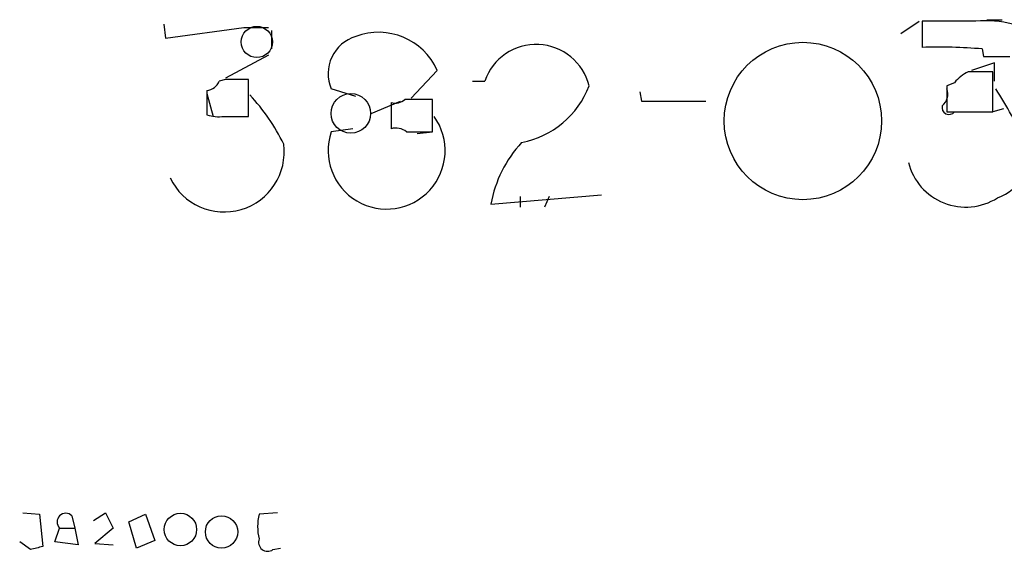
# Model space of a CAD drawing. Extents: x -114074 to 114538, y -203911 to 24808.
# Drawn here: x 41 to 95, y 24778 to 24808 of the extents above; entities that cross this region are included whole.
import ezdxf

# ---------------------------------------------------------------- set-up
doc = ezdxf.new("R2010")
doc.units = 0
doc.header["$MEASUREMENT"] = 0
doc.layers.add('MAIN', color=5, linetype='CONTINUOUS')

msp = doc.modelspace()

# ---------------------------------------------------------------- linework, layer by layer
at = {"layer": 'MAIN'}
for p, q in [((89.7467, 24806.9706), (90.7627, 24807.648)), ((93.8953, 24807.648), (90.932, 24807.648)), ((90.932, 24807.648), (90.932, 24806.2086)), ((94.488, 24807.7326), (95.3347, 24807.7326)), ((49.1067, 24807.4786), (49.1913, 24806.7166)), ((49.1913, 24806.7166), (53.5093, 24807.3093)), ((53.5093, 24807.3093), (54.864, 24807.3093)), ((55.0333, 24807.14), (55.0333, 24806.124)), ((94.234, 24806.124), (94.3187, 24805.7006)), ((54.864, 24805.7853), (52.4933, 24804.5153)), ((94.3187, 24805.7006), (95.758, 24805.7006)), ((64.1773, 24804.9386), (62.738, 24803.4146)), ((94.9113, 24805.362), (93.6413, 24804.9386)), ((94.8267, 24802.6526), (94.8267, 24804.854)), ((94.9113, 24804.346), (94.9113, 24805.362)), ((52.4933, 24804.4306), (52.1547, 24804.346)), ((53.7633, 24802.3986), (53.7633, 24804.4306)), ((66.1247, 24804.346), (66.802, 24804.346)), ((51.4773, 24803.838), (51.4773, 24802.4833)), ((59.69, 24803.4993), (58.3353, 24803.9226)), ((75.3533, 24803.7533), (75.438, 24803.2453)), ((92.71, 24804.2613), (92.2867, 24804.092)), ((92.2867, 24804.092), (92.2867, 24802.6526)), ((51.4773, 24803.6686), (51.816, 24802.3986)), ((60.5367, 24802.568), (62.1453, 24803.2453)), ((63.9233, 24801.552), (63.9233, 24803.33)), ((75.438, 24803.2453), (78.994, 24803.2453)), ((61.6373, 24803.1606), (61.6373, 24801.7213)), ((95.4193, 24802.822), (94.8267, 24802.6526)), ((52.4087, 24802.3986), (53.7633, 24802.3986)), ((92.2867, 24802.6526), (94.8267, 24802.6526)), ((92.71, 24802.6526), (93.1333, 24802.6526)), ((59.5207, 24801.7213), (58.3353, 24801.552)), ((62.484, 24801.552), (63.9233, 24801.552)), ((63.0767, 24801.4673), (63.9233, 24801.552)), ((67.1407, 24797.5726), (73.2367, 24798.0806)), ((68.7493, 24797.996), (68.7493, 24797.4033)), ((70.358, 24797.996), (70.104, 24797.4033)), ((41.3173, 24780.5546), (42.2487, 24780.47)), ((42.2487, 24780.47), (42.418, 24778.692)), ((45.212, 24780.1313), (45.8893, 24780.5546)), ((45.8893, 24780.5546), (46.3127, 24779.708)), ((47.1593, 24780.0466), (48.0907, 24780.47)), ((48.0907, 24780.47), (48.5987, 24779.0306)), ((55.372, 24780.5546), (54.356, 24780.47)), ((44.0267, 24780.3853), (44.196, 24779.708)), ((47.5827, 24778.6073), (47.1593, 24780.0466)), ((43.0953, 24778.946), (43.3493, 24779.708)), ((43.3493, 24779.708), (44.196, 24779.708)), ((44.196, 24779.708), (44.3653, 24778.7766)), ((46.3127, 24779.708), (45.2967, 24778.8613)), ((41.7407, 24778.5226), (41.148, 24778.946)), ((44.3653, 24778.7766), (43.0953, 24778.946)), ((45.2967, 24778.8613), (46.3127, 24778.7766)), ((48.5987, 24779.0306), (47.5827, 24778.6073)), ((55.118, 24778.5226), (55.5413, 24778.6073))]:
    msp.add_line(p, q, dxfattribs=at)
at = {"layer": 'MAIN', "color": 5}
for centre, radius in [((54.2289, 24806.505), 0.8616), ((59.4141, 24802.5681), 1.0927)]:
    msp.add_circle(centre, radius, dxfattribs=at)
at = {"layer": 'MAIN'}
for centre, radius in [((84.3489, 24802.1497), 4.3393), ((50.0131, 24779.6293), 0.8951), ((52.2816, 24779.4963), 0.8917)]:
    msp.add_circle(centre, radius, dxfattribs=at)
for centre, radius, start, end in [((94.4454, 24801.9748), 5.6998, 74.93047, 95.53835), ((60.9567, 24803.5163), 3.5208, 23.82749, 111.0867), ((60.2755, 24804.7677), 2.1163, 106.0618, 203.53667), ((69.6429, 24803.3625), 3.0063, 14.04364, 160.9045), ((91.779, 24774.7845), 31.4355, 85.52085, 91.54397), ((94.277, 24803.0328), 1.9912, 113.84621, 141.90419), ((94.1493, 24466.2043), 338.6504, 89.885392, 90.114592), ((51.3987, 24804.6484), 0.8142, 275.53974, 338.19859), ((53.1283, 24486.9309), 317.5003, 89.885408, 90.114592), ((67.8792, 24805.876), 5.0086, 280.98979, 339.13373), ((91.5388, 24803.6263), 0.8045, 307.87561, 21.61228), ((74.0797, 24790.6494), 24.7724, 24.59401, 32.39866), ((45.3719, 24795.7617), 11.534, 26.31401, 42.70285), ((61.8488, 24804.0077), 0.8731, 255.98126, 309.08717), ((63.1613, 24422.3303), 381.0005, 89.885409, 90.114591), ((92.4084, 24802.896), 0.3876, 165.76657, 321.09546), ((52.155, 24804.7727), 2.3876, 253.51038, 276.09957), ((61.3893, 24800.5168), 3.2247, 161.27512, 35.70106), ((61.8914, 24800.7902), 0.9651, 52.12085, 105.26449), ((52.4297, 24800.4422), 3.3094, 205.60492, 7.50769), ((73.7723, 24796.3735), 6.7392, 137.11963, 169.75074), ((94.2761, 24800.2186), 2.4436, 289.22465, 17.64525), ((93.3286, 24800.6585), 3.2584, 194.2111, 302.52878), ((43.688, 24780.0466), 0.4789, 45, 224.99154), ((57.0221, 24779.7926), 2.7508, 165.74401, 194.25397), ((54.8253, 24778.9325), 0.5036, 158.71828, 305.52974), ((84.4234, 24609.306), 174.5167, 103.9276, 104.156815)]:
    msp.add_arc(centre, radius, start, end, dxfattribs=at)

doc.saveas('drawing.dxf')
